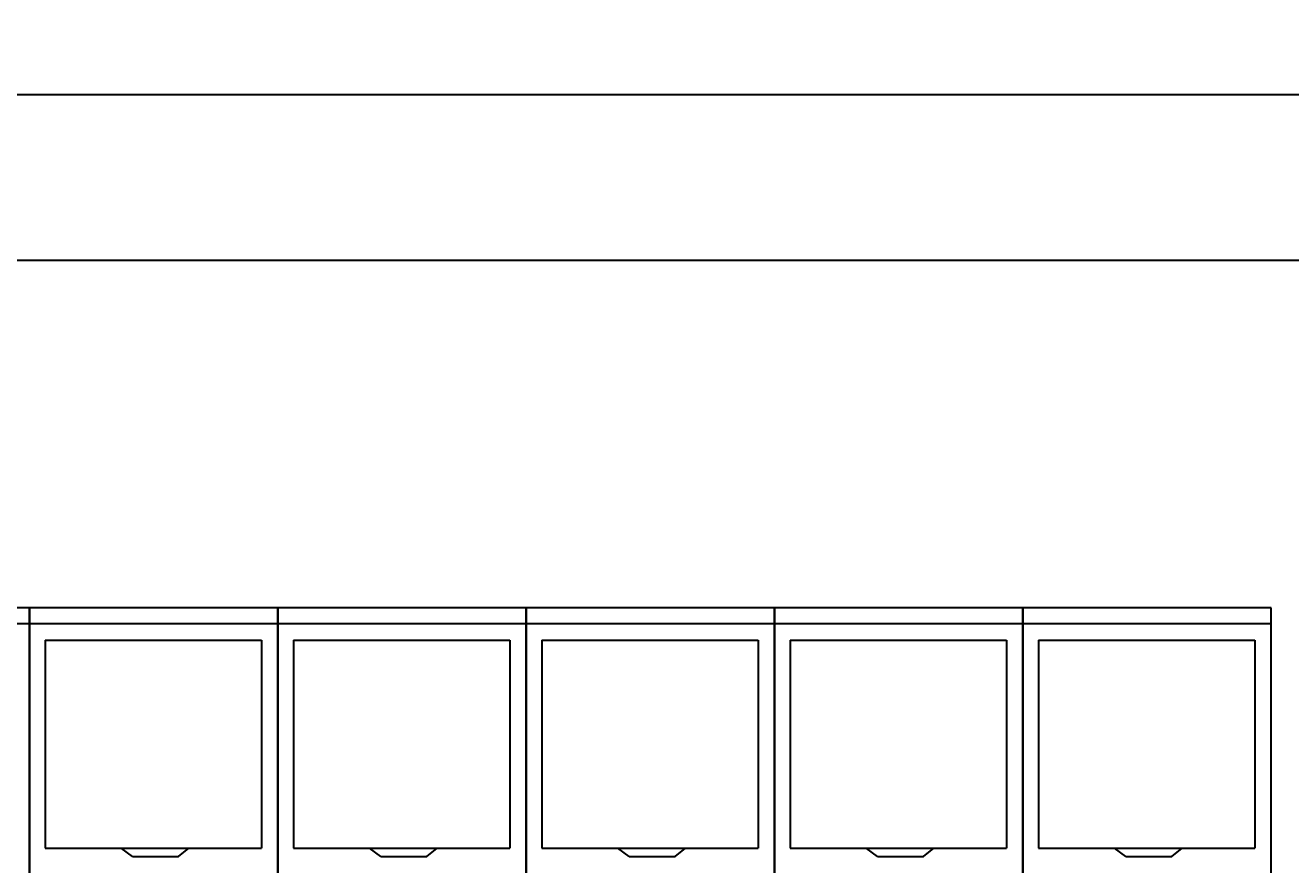
# Model space of a CAD drawing. Extents: x 151 to 4006, y 148 to 2722.
# Drawn here: x 939 to 1092, y 2239 to 2340 of the extents above; entities that cross this region are included whole.
import ezdxf
from ezdxf.enums import TextEntityAlignment as Align

# ---------------------------------------------------------------- set-up
doc = ezdxf.new("R2010")
doc.units = 0
doc.header["$LTSCALE"] = 2.5
doc.header["$MEASUREMENT"] = 0
for name, color, linetype in [('1', 7, 'Continuous'), ('2', 214, 'Continuous'), ('24', 7, 'Continuous')]:
    doc.layers.add(name, color=color, linetype=linetype)
doc.styles.get("Standard").update_dxf_attribs({"font": 'txt', "bigfont": 'bigfont'})
doc.dimstyles.get("Standard").update_dxf_attribs({"dimtxt": 0.18, "dimasz": 0.18, "dimexe": 0.18, "dimexo": 0.0625, "dimgap": 0.09, "dimtad": 0, "dimtih": 1, "dimtoh": 1, "dimdec": 4, "dimzin": 0, "dimdsep": 46, "dimtxsty": 'Standard', "dimcen": 0.09, "dimadec": 0, "dimazin": 0, "dimtfac": 1, "dimtdec": 4, "dimtofl": 0, "dimtmove": 0, "dimatfit": 0, "dimfxl": 0, "dimtolj": 1, "dimtzin": 0, "dimarcsym": 0})

# ---------------------------------------------------------------- blocks, each defined once
blk = doc.blocks.new('*G')
at = {"layer": '1', "color": 7, "linetype": 'Continuous', "lineweight": 30}
for p, q in [((939.25, 2270.05), (909.25, 2270.05)), ((939.25, 2110.05), (939.25, 2270.05)), ((939.25, 2270.05), (939.25, 2110.05)), ((969.25, 2270.05), (939.25, 2270.05)), ((969.25, 2270.05), (969.25, 2110.05)), ((999.25, 2270.05), (969.25, 2270.05)), ((969.25, 2110.05), (969.25, 2270.05)), ((999.25, 2270.05), (999.25, 2110.05)), ((1029.25, 2270.05), (999.25, 2270.05)), ((999.25, 2110.05), (999.25, 2270.05)), ((1029.25, 2270.05), (1029.25, 2110.05)), ((1059.25, 2270.05), (1029.25, 2270.05)), ((1029.25, 2110.05), (1029.25, 2270.05)), ((1059.25, 2270.05), (1059.25, 2110.05)), ((1089.25, 2270.05), (1059.25, 2270.05)), ((1059.25, 2110.05), (1059.25, 2270.05)), ((1089.25, 2110.05), (1089.25, 2270.05))]:
    blk.add_line(p, q, dxfattribs=at)
blk = doc.blocks.new('*D')
at = {"layer": '2', "color": 214, "linetype": 'Continuous', "lineweight": 9}
for p, q in [((689.25, 2452.05), (689.25, 2344.99)), ((1189.25, 2452.05), (1189.25, 2344.99)), ((1539.23, 2452.05), (1539.23, 2349.83)), ((1659.23, 2452.05), (1659.23, 2350.62)), ((2059.27, 2452.05), (2059.27, 2309.23)), ((2519.27, 2452.05), (2519.27, 2308.1)), ((689.25, 2432.05), (712.43, 2438.26)), ((1189.25, 2432.05), (1166.06, 2438.26)), ((1539.23, 2432.05), (1562.42, 2438.26)), ((1659.23, 2432.05), (1636.05, 2438.26)), ((2059.27, 2432.05), (2082.46, 2438.26)), ((2519.27, 2432.05), (2496.09, 2438.26)), ((689.25, 2432.05), (1189.25, 2432.05)), ((689.25, 2432.05), (712.43, 2425.83)), ((1189.25, 2432.05), (1166.06, 2425.83)), ((1539.23, 2432.05), (1659.23, 2432.05)), ((1539.23, 2432.05), (1562.42, 2425.83)), ((1659.23, 2432.05), (1636.05, 2425.83)), ((2059.27, 2432.05), (2519.27, 2432.05)), ((2059.27, 2432.05), (2082.46, 2425.83)), ((2519.27, 2432.05), (2496.09, 2425.83)), ((1309.25, 2332.05), (1196.5, 2332.05)), ((1289.25, 2332.05), (1283.03, 2308.86)), ((1289.25, 2332.05), (1289.25, 1632.05)), ((1289.25, 2332.05), (1295.46, 2308.86)), ((2659.27, 2272.05), (2561.73, 2272.05)), ((2639.27, 2272.05), (2633.06, 2248.86)), ((2639.27, 2272.05), (2639.27, 1692.05)), ((2639.27, 2272.05), (2645.49, 2248.86)), ((1916.03, 1697.05), (1909.82, 1720.23)), ((1916.03, 1697.05), (1922.24, 1720.23)), ((2639.27, 1692.05), (2633.06, 1715.23)), ((2639.27, 1692.05), (2645.49, 1715.23)), ((2443.4, 1677.05), (2437.19, 1700.23)), ((2443.4, 1677.05), (2449.61, 1700.23)), ((1896.03, 1697.05), (2173.93, 1697.05)), ((1916.03, 1697.05), (1916.03, 1657.05)), ((2659.27, 1692.05), (2562.32, 1692.05)), ((2463.4, 1677.05), (2423.86, 1677.05)), ((2443.4, 1677.05), (2443.4, 1632.05)), ((1896.03, 1657.05), (2174.51, 1657.05)), ((1916.03, 1657.05), (1909.82, 1633.86)), ((1916.03, 1657.05), (1922.24, 1633.86)), ((1289.25, 1632.05), (1283.03, 1655.23)), ((1289.25, 1632.05), (1295.46, 1655.23)), ((2189.27, 1553.05), (2189.27, 1638.88)), ((2389.27, 1553.05), (2389.27, 1638.42)), ((1309.25, 1632.05), (1194.25, 1632.05)), ((2463.4, 1632.05), (2423.86, 1632.05)), ((2443.4, 1632.05), (2437.19, 1608.86)), ((2443.4, 1632.05), (2449.61, 1608.86)), ((2189.27, 1573.05), (2212.46, 1579.26)), ((2389.27, 1573.05), (2366.09, 1579.26)), ((2189.27, 1573.05), (2389.27, 1573.05)), ((2189.27, 1573.05), (2212.46, 1566.84)), ((2389.27, 1573.05), (2366.09, 1566.84))]:
    blk.add_line(p, q, dxfattribs=at)
at = {"layer": '2', "color": 214, "linetype": 'Continuous', "lineweight": 9, "width": 0.544444}
for s, p in [('500', (914.75, 2437.05)), ('120', (1574.73, 2437.05)), ('460', (2264.77, 2437.05)), ('200', (2264.77, 1578.05))]:
    blk.add_text(s, height=30, dxfattribs=at).set_placement(p, align=Align.BOTTOM_LEFT)
at = {"layer": '2', "color": 214, "linetype": 'Continuous', "lineweight": 9}
for s, width, p in [('700', 0.544444, (1284.25, 1957.55)), ('580', 0.544444, (2634.27, 1957.55)), ('40', 0.533333, (1911.03, 1661.05)), ('45', 0.533333, (2438.4, 1638.55))]:
    blk.add_text(s, height=30, rotation=90, dxfattribs=dict(at, width=width)).set_placement(p, align=Align.BOTTOM_LEFT)

msp = doc.modelspace()

# ---------------------------------------------------------------- linework, layer by layer
at = {"layer": '1', "color": 7, "linetype": 'Continuous', "lineweight": 30}
for p, q in [((909.1608, 2268.1626), (939.24544, 2268.1626)), ((939.24544, 2268.1626), (969.28316, 2268.1626)), ((969.1608, 2268.1626), (999.28316, 2268.1626)), ((999.1608, 2268.1626), (1029.28316, 2268.1626)), ((1029.1608, 2268.1626), (1059.28316, 2268.1626)), ((1059.1608, 2268.1626), (1089.24544, 2268.1626)), ((941.1608, 2266.14221), (941.1608, 2241.04519)), ((941.1608, 2266.14221), (967.28316, 2266.14221)), ((967.28316, 2266.14221), (967.28316, 2241.04519)), ((971.1608, 2266.14221), (971.1608, 2241.04519)), ((971.1608, 2266.14221), (997.28316, 2266.14221)), ((997.28316, 2266.14221), (997.28316, 2241.04519)), ((1001.1608, 2266.14221), (1001.1608, 2241.04519)), ((1001.1608, 2266.14221), (1027.28316, 2266.14221)), ((1027.28316, 2266.14221), (1027.28316, 2241.04519)), ((1031.1608, 2266.14221), (1031.1608, 2241.04519)), ((1031.1608, 2266.14221), (1057.28316, 2266.14221)), ((1057.28316, 2266.14221), (1057.28316, 2241.04519)), ((1061.1608, 2266.14221), (1061.1608, 2241.04519)), ((1061.1608, 2266.14221), (1087.28316, 2266.14221)), ((1087.28316, 2266.14221), (1087.28316, 2241.04519)), ((941.1608, 2241.04519), (967.28316, 2241.04519)), ((951.71178, 2240.04519), (950.33117, 2241.04432)), ((957.23422, 2240.04519), (958.48931, 2241.04519)), ((971.1608, 2241.04519), (997.28316, 2241.04519)), ((981.71178, 2240.04519), (980.33117, 2241.04432)), ((987.23422, 2240.04519), (988.48931, 2241.04519)), ((1001.1608, 2241.04519), (1027.28316, 2241.04519)), ((1011.71178, 2240.04519), (1010.33117, 2241.04432)), ((1017.23422, 2240.04519), (1018.48931, 2241.04519)), ((1031.1608, 2241.04519), (1057.28316, 2241.04519)), ((1041.71178, 2240.04519), (1040.33117, 2241.04432)), ((1047.23422, 2240.04519), (1048.48931, 2241.04519)), ((1061.1608, 2241.04519), (1087.28316, 2241.04519)), ((1071.71178, 2240.04519), (1070.33117, 2241.04432)), ((1077.23422, 2240.04519), (1078.48931, 2241.04519)), ((951.71178, 2240.04519), (957.23422, 2240.04519)), ((981.71178, 2240.04519), (987.23422, 2240.04519)), ((1011.71178, 2240.04519), (1017.23422, 2240.04519)), ((1041.71178, 2240.04519), (1047.23422, 2240.04519)), ((1071.71178, 2240.04519), (1077.23422, 2240.04519))]:
    msp.add_line(p, q, dxfattribs=at)
at = {"layer": '24', "color": 7, "linetype": 'Continuous', "lineweight": 30}
for p, q in [((689.24544, 2332.04503), (1189.24544, 2332.04503)), ((709.24544, 2312.04503), (1169.24544, 2312.04503))]:
    msp.add_line(p, q, dxfattribs=at)

# ---------------------------------------------------------------- block references
at = {"color": 7, "linetype": 'Continuous', "lineweight": 9}
msp.add_blockref('*G', (0, 0), dxfattribs=at)
at = {"color": 96, "linetype": 'Continuous', "lineweight": 9}
msp.add_blockref('*G', (0, 0), dxfattribs=at)
at = {"color": 7, "linetype": 'Continuous', "lineweight": 30}
msp.add_blockref('*G', (0, 0), dxfattribs=at)
msp.add_blockref('*G', (0, 0), dxfattribs=at)
msp.add_blockref('*G', (0, 0), dxfattribs=at)
msp.add_blockref('*G', (0, 0), dxfattribs=at)
msp.add_blockref('*G', (0, 0), dxfattribs=at)
msp.add_blockref('*G', (0, 0), dxfattribs=at)
msp.add_blockref('*G', (0, 0), dxfattribs=at)
msp.add_blockref('*G', (0, 0), dxfattribs=at)
msp.add_blockref('*G', (0, 0), dxfattribs=at)
msp.add_blockref('*G', (0, 0), dxfattribs=at)
msp.add_blockref('*G', (0, 0), dxfattribs=at)
msp.add_blockref('*G', (0, 0), dxfattribs=at)
msp.add_blockref('*G', (0, 0), dxfattribs=at)
msp.add_blockref('*G', (0, 0), dxfattribs=at)
msp.add_blockref('*G', (0, 0), dxfattribs=at)
msp.add_blockref('*G', (0, 0), dxfattribs=at)
msp.add_blockref('*G', (0, 0), dxfattribs=at)
msp.add_blockref('*G', (0, 0), dxfattribs=at)
msp.add_blockref('*G', (0, 0), dxfattribs=at)
msp.add_blockref('*G', (0, 0), dxfattribs=at)
msp.add_blockref('*G', (0, 0), dxfattribs=at)
msp.add_blockref('*G', (0, 0), dxfattribs=at)
msp.add_blockref('*G', (0, 0), dxfattribs=at)
msp.add_blockref('*G', (0, 0), dxfattribs=at)
msp.add_blockref('*G', (0, 0), dxfattribs=at)
msp.add_blockref('*G', (0, 0), dxfattribs=at)
msp.add_blockref('*G', (0, 0), dxfattribs=at)
msp.add_blockref('*G', (0, 0), dxfattribs=at)
msp.add_blockref('*G', (0, 0), dxfattribs=at)
msp.add_blockref('*G', (0, 0), dxfattribs=at)
msp.add_blockref('*G', (0, 0), dxfattribs=at)
msp.add_blockref('*G', (0, 0), dxfattribs=at)
msp.add_blockref('*G', (0, 0), dxfattribs=at)
msp.add_blockref('*G', (0, 0), dxfattribs=at)
msp.add_blockref('*G', (0, 0), dxfattribs=at)
msp.add_blockref('*G', (0, 0), dxfattribs=at)
msp.add_blockref('*G', (0, 0), dxfattribs=at)
msp.add_blockref('*G', (0, 0), dxfattribs=at)
msp.add_blockref('*G', (0, 0), dxfattribs=at)
msp.add_blockref('*G', (0, 0), dxfattribs=at)
msp.add_blockref('*G', (0, 0), dxfattribs=at)
msp.add_blockref('*G', (0, 0), dxfattribs=at)
msp.add_blockref('*G', (0, 0), dxfattribs=at)
msp.add_blockref('*G', (0, 0), dxfattribs=at)
msp.add_blockref('*G', (0, 0), dxfattribs=at)
msp.add_blockref('*G', (0, 0), dxfattribs=at)
msp.add_blockref('*G', (0, 0), dxfattribs=at)
msp.add_blockref('*G', (0, 0), dxfattribs=at)
msp.add_blockref('*G', (0, 0), dxfattribs=at)
msp.add_blockref('*G', (0, 0), dxfattribs=at)
msp.add_blockref('*G', (0, 0), dxfattribs=at)
msp.add_blockref('*G', (0, 0), dxfattribs=at)
msp.add_blockref('*G', (0, 0), dxfattribs=at)
msp.add_blockref('*G', (0, 0), dxfattribs=at)
msp.add_blockref('*G', (0, 0), dxfattribs=at)
msp.add_blockref('*G', (0, 0), dxfattribs=at)
msp.add_blockref('*G', (0, 0), dxfattribs=at)
msp.add_blockref('*G', (0, 0), dxfattribs=at)
msp.add_blockref('*G', (0, 0), dxfattribs=at)
msp.add_blockref('*G', (0, 0), dxfattribs=at)
msp.add_blockref('*G', (0, 0), dxfattribs=at)
msp.add_blockref('*G', (0, 0), dxfattribs=at)
msp.add_blockref('*G', (0, 0), dxfattribs=at)
msp.add_blockref('*G', (0, 0), dxfattribs=at)
msp.add_blockref('*G', (0, 0), dxfattribs=at)
msp.add_blockref('*G', (0, 0), dxfattribs=at)
msp.add_blockref('*G', (0, 0), dxfattribs=at)
msp.add_blockref('*G', (0, 0), dxfattribs=at)
msp.add_blockref('*G', (0, 0), dxfattribs=at)
msp.add_blockref('*G', (0, 0), dxfattribs=at)
msp.add_blockref('*G', (0, 0), dxfattribs=at)
msp.add_blockref('*G', (0, 0), dxfattribs=at)
msp.add_blockref('*G', (0, 0), dxfattribs=at)
msp.add_blockref('*G', (0, 0), dxfattribs=at)
msp.add_blockref('*G', (0, 0), dxfattribs=at)
msp.add_blockref('*G', (0, 0), dxfattribs=at)
msp.add_blockref('*G', (0, 0), dxfattribs=at)
msp.add_blockref('*G', (0, 0), dxfattribs=at)
msp.add_blockref('*G', (0, 0), dxfattribs=at)
msp.add_blockref('*G', (0, 0), dxfattribs=at)
msp.add_blockref('*G', (0, 0), dxfattribs=at)
msp.add_blockref('*G', (0, 0), dxfattribs=at)
msp.add_blockref('*G', (0, 0), dxfattribs=at)
msp.add_blockref('*G', (0, 0), dxfattribs=at)
msp.add_blockref('*G', (0, 0), dxfattribs=at)
msp.add_blockref('*G', (0, 0), dxfattribs=at)
msp.add_blockref('*G', (0, 0), dxfattribs=at)
msp.add_blockref('*G', (0, 0), dxfattribs=at)
msp.add_blockref('*G', (0, 0), dxfattribs=at)
msp.add_blockref('*G', (0, 0), dxfattribs=at)
msp.add_blockref('*G', (0, 0), dxfattribs=at)
msp.add_blockref('*G', (0, 0), dxfattribs=at)
msp.add_blockref('*G', (0, 0), dxfattribs=at)
at = {"color": 14, "linetype": 'Continuous', "lineweight": 30}
msp.add_blockref('*G', (0, 0), dxfattribs=at)

# ---------------------------------------------------------------- dimensions: what is measured, and where the dimension line sits
at = {"layer": '2', "color": 214, "linetype": 'Continuous', "lineweight": 9}
for base, p1, p2, text, middle in [((1539.23303, 2432.04503), (1539.23303, 2349.82743), (1659.23303, 2350.62225), '120', (1599.23303, 2437.04503)), ((689.24544, 2432.04503), (689.24544, 2344.98544), (1189.24544, 2344.98544), '500', (939.24544, 2437.04503)), ((2059.27472, 2432.04503), (2059.27472, 2309.23335), (2519.27472, 2308.09772), '460', (2289.27472, 2437.04503)), ((2189.27474, 1573.05003), (2189.27474, 1638.87976), (2389.27474, 1638.41913), '200', (2289.27474, 1578.05003))]:
    dim = msp.add_linear_dim(base=base, p1=p1, p2=p2, text=text, dimstyle='Standard', dxfattribs=at)
    dim.commit()
    dim.dimension.update_dxf_attribs({"geometry": '*D', "text_midpoint": middle})
for base, p1, p2, text, middle in [((1289.24544, 2332.04503), (1196.50227, 2332.04503), (1194.25261, 1632.04503), '700', (1284.24544, 1982.04503)), ((2639.27472, 2272.04503), (2561.72588, 2272.04503), (2562.31928, 1692.04503), '580', (2634.27472, 1982.04503)), ((1916.02859, 1697.04503), (2173.92525, 1697.04503), (2174.51053, 1657.04503), '40', (1911.02859, 1677.04503)), ((2443.40313, 1677.04503), (2423.86444, 1677.04503), (2423.86444, 1632.04503), '45', (2438.40313, 1654.54503))]:
    dim = msp.add_linear_dim(base=base, p1=p1, p2=p2, angle=90, text=text, dimstyle='Standard', dxfattribs=at)
    dim.commit()
    dim.dimension.update_dxf_attribs({"geometry": '*D', "text_midpoint": middle})

doc.saveas('drawing.dxf')
